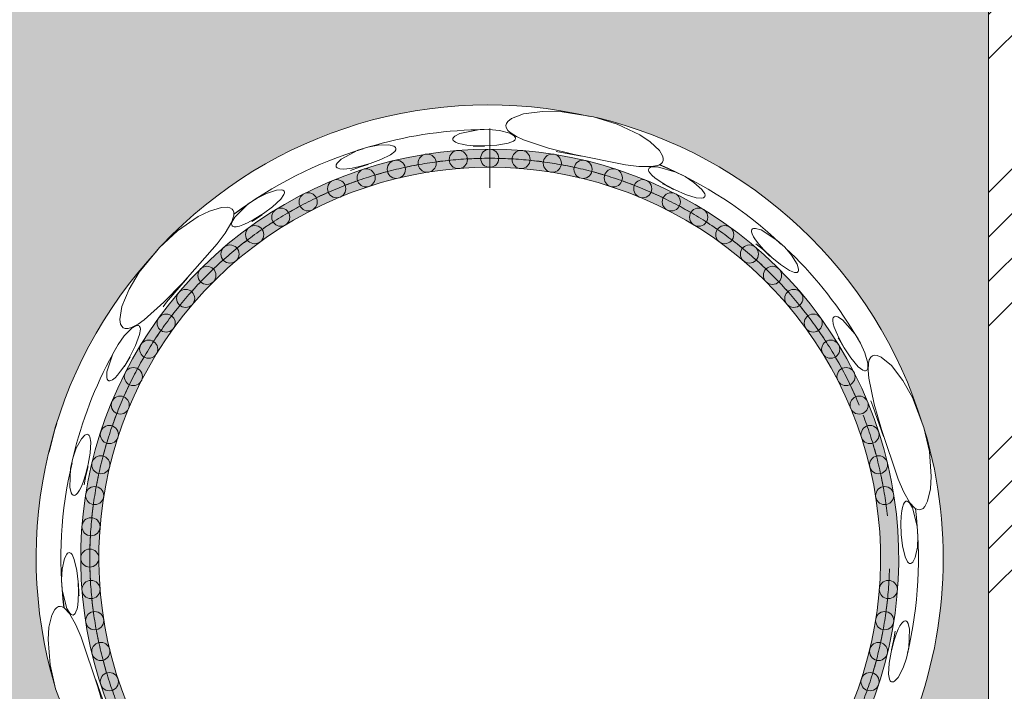
# Model space of a CAD drawing. Units: millimetres. Extents: x 998 to 2408, y 2742 to 3022.
# Drawn here: x 1647 to 1657, y 2832 to 2840 of the extents above; entities that cross this region are included whole.
import ezdxf

# ---------------------------------------------------------------- set-up
doc = ezdxf.new("R2010")
doc.units = ezdxf.units.MM
doc.linetypes.add('CENTERX2', pattern=[20.319999999999997, 12.7, -2.54, 2.54, -2.54])

# ---------------------------------------------------------------- blocks, each defined once
blk = doc.blocks.new('c5646c5f4g')
at = {"linetype": 'Continuous', "lineweight": 9}
h = blk.add_hatch(color=21, dxfattribs=at)
edge = h.paths.add_edge_path()
edge.add_line((1730.518531743694, 2764.6142391325), (1732.210622484523, 2764.6142391325))
edge.add_arc((1732.210622484523, 2765.916119862101), 1.301880729599887, 270, 338.0378734251119)
edge.add_arc((1718.119888267869, 2771.598314293928), 16.49517281280007, 338.037873425114, 561.962126574888)
edge.add_arc((1704.029154051214, 2765.916119862099), 1.301880729599887, 201.9621265748881, 270)
edge.add_line((1704.029154051214, 2764.6142391325), (1705.545467583761, 2764.614239132501))
edge.add_arc((1705.545467583761, 2764.9800594973), 0.3658203648000218, 270, 450)
edge.add_line((1705.545467583761, 2765.3458798621), (1704.029154051214, 2765.3458798621))
edge.add_arc((1704.029154051214, 2765.916119862099), 0.5702400000000002, 201.9621265748881, 270, ccw=False)
edge.add_arc((1718.119888267869, 2771.598314293928), 15.76353208320001, -21.962126574886213, 201.9621265748876, ccw=False)
edge.add_arc((1732.210622484523, 2765.916119862101), 0.5702400000000002, 270, 338.03787342511185, ccw=False)
edge.add_line((1732.210622484523, 2765.345879862101), (1730.518531743694, 2765.345879862101))
edge.add_arc((1730.518531743694, 2764.9800594973), 0.3658203648000218, 90, 270)
at = {"color": 21, "linetype": 'Continuous', "lineweight": 9}
for p, q in [((1718.852965271468, 2789.21452369304), (1718.995721618591, 2789.327644260378)), ((1718.995721618591, 2789.327644260378), (1719.489014094757, 2789.513552779363)), ((1719.489014094757, 2789.513552779363), (1720.249067803395, 2789.616075649634)), ((1720.249067803395, 2789.616075649634), (1721.036312094862, 2789.605504449674)), ((1721.036312094862, 2789.605504449674), (1722.311274908263, 2789.402009840311)), ((1722.311274908263, 2789.402009840311), (1723.261300104181, 2789.104463334822)), ((1718.775799477603, 2789.045597841023), (1718.795250351013, 2789.128047105633)), ((1718.787141146565, 2788.967009456341), (1718.775799477603, 2789.045597841023)), ((1718.852218437741, 2788.853917702561), (1718.787141146565, 2788.967009456341)), ((1718.795250351013, 2789.128047105633), (1718.852965271468, 2789.21452369304)), ((1723.261300104181, 2789.104463334822), (1724.176960155919, 2788.666734673745)), ((1716.631326760576, 2788.493628577561), (1716.635002859177, 2788.528047722044)), ((1716.635002859177, 2788.528047722044), (1716.654115350255, 2788.566357828779)), ((1716.654115350255, 2788.566357828779), (1716.70726777533, 2788.620765565126)), ((1716.70726777533, 2788.620765565126), (1716.91031755603, 2788.729221999572)), ((1716.91031755603, 2788.729221999572), (1717.659244160089, 2788.879919469871)), ((1717.659244160089, 2788.879919469871), (1718.085856837582, 2788.887917055698)), ((1717.892413157568, 2788.888702818942), (1717.738883447298, 2788.881412444806)), ((1718.085856837582, 2788.887917055698), (1718.510647383259, 2788.846524840844)), ((1718.119888267868, 2787.727666741926), (1718.119888267868, 2788.559076661927)), ((1718.510647383259, 2788.846524840844), (1718.932811727976, 2788.733806525489)), ((1718.944495468488, 2788.763568184444), (1718.852218437741, 2788.853917702561)), ((1718.932811727976, 2788.733806525489), (1719.107280616612, 2788.630707977272)), ((1719.200897529964, 2788.600044529632), (1718.944495468488, 2788.763568184444)), ((1719.107280616612, 2788.630707977272), (1719.139840596777, 2788.593168433827)), ((1719.139840596777, 2788.593168433827), (1719.156726104613, 2788.557270048709)), ((1719.159964265365, 2788.526821000662), (1719.152809873933, 2788.497007748363)), ((1719.156726104613, 2788.557270048709), (1719.159964265365, 2788.526821000662)), ((1719.479395751844, 2788.472337061781), (1719.200897529964, 2788.600044529632)), ((1724.176960155919, 2788.666734673745), (1724.590655228956, 2788.39029532521)), ((1712.801664779332, 2788.047918004188), (1713.205859176217, 2788.174823421971)), ((1713.205859176217, 2788.174823421971), (1713.62206988909, 2788.254425058964)), ((1713.62206988909, 2788.254425058964), (1714.055468095092, 2788.266397137021)), ((1714.055468095092, 2788.266397137021), (1714.254284885606, 2788.218091747855)), ((1714.254284885606, 2788.218091747855), (1714.298099367234, 2788.190970211214)), ((1714.298099367234, 2788.190970211214), (1714.325220561158, 2788.161457332184)), ((1714.325220561158, 2788.161457332184), (1714.33748995645, 2788.133376893678)), ((1714.33748995645, 2788.133376893678), (1714.33958911387, 2788.102749377033)), ((1716.634484811677, 2788.476817472218), (1716.631326760576, 2788.493628577561)), ((1716.648954695949, 2788.446757661698), (1716.634484811677, 2788.476817472218)), ((1716.682456730159, 2788.411210594394), (1716.648954695949, 2788.446757661698)), ((1716.742445631317, 2788.372968244393), (1716.682456730159, 2788.411210594394)), ((1716.867089242608, 2788.324478128563), (1716.742445631317, 2788.372968244393)), ((1717.002796289895, 2788.290802412316), (1716.867089242608, 2788.324478128563)), ((1717.201911968958, 2788.258809635168), (1717.002796289895, 2788.290802412316)), ((1717.493745380212, 2788.233294668206), (1717.201911968958, 2788.258809635168)), ((1717.448661507479, 2788.210602979932), (1717.50622527259, 2788.215185231561)), ((1717.920212618599, 2788.225345515866), (1717.493745380212, 2788.233294668206)), ((1717.50622527259, 2788.215185231561), (1717.903900678231, 2788.211195267893)), ((1718.400947591316, 2788.252147804837), (1717.920212618599, 2788.225345515866)), ((1718.866886843791, 2788.332089962123), (1718.400947591316, 2788.252147804837)), ((1719.075010839599, 2788.416410262252), (1718.866886843791, 2788.332089962123)), ((1719.130724401511, 2788.46246464133), (1719.075010839599, 2788.416410262252)), ((1719.152809873933, 2788.497007748363), (1719.130724401511, 2788.46246464133)), ((1720.493889562128, 2788.14000579196), (1719.479395751844, 2788.472337061781)), ((1721.524964831526, 2787.87798151548), (1720.493889562128, 2788.14000579196)), ((1724.590655228956, 2788.39029532521), (1724.962012210044, 2788.042091474082)), ((1712.129352127496, 2787.694352856468), (1712.801664779332, 2788.047918004188)), ((1714.125279795249, 2787.871144784999), (1713.728710377411, 2787.671270734917)), ((1714.290776600911, 2788.00584185021), (1714.125279795249, 2787.871144784999)), ((1714.328989884954, 2788.064132222585), (1714.290776600911, 2788.00584185021)), ((1714.33958911387, 2788.102749377033), (1714.328989884954, 2788.064132222585)), ((1718.119888267868, 2787.727666741926), (1718.119888267868, 2786.896256821927)), ((1720.799566390666, 2788.000802635121), (1721.815929426204, 2787.810335607753)), ((1723.596755541491, 2787.458991537699), (1721.524964831526, 2787.87798151548)), ((1724.962012210044, 2788.042091474082), (1725.094398412565, 2787.829612377415)), ((1725.094398412565, 2787.829612377415), (1725.121132087179, 2787.73674048265)), ((1725.121132087179, 2787.73674048265), (1725.11934957311, 2787.63919972062)), ((1711.921651698621, 2787.422715818585), (1711.929206316969, 2787.465210678445)), ((1711.927895803503, 2787.38839628944), (1711.921651698621, 2787.422715818585)), ((1711.937198213483, 2787.370790468571), (1711.927895803503, 2787.38839628944)), ((1711.929206316969, 2787.465210678445), (1711.965016468417, 2787.5328205976)), ((1711.961436558805, 2787.345512872281), (1711.937198213483, 2787.370790468571)), ((1712.002959555562, 2787.322226033249), (1711.961436558805, 2787.345512872281)), ((1711.965016468417, 2787.5328205976), (1712.129352127496, 2787.694352856468)), ((1712.506772179822, 2787.238028982465), (1712.866756987783, 2787.374929703576)), ((1712.874168442928, 2787.392090165173), (1712.573437108515, 2787.328480447439)), ((1712.866756987783, 2787.374929703576), (1713.219389687361, 2787.474537483181)), ((1713.304316414778, 2787.514923477083), (1712.874168442928, 2787.392090165173)), ((1713.728710377411, 2787.671270734917), (1713.304316414778, 2787.514923477083)), ((1724.133397195346, 2787.395228406149), (1723.596755541491, 2787.458991537699)), ((1724.664124462414, 2787.391174776124), (1724.133397195346, 2787.395228406149)), ((1724.55371203138, 2787.328367144542), (1724.588471334032, 2787.353878925866)), ((1724.588471334032, 2787.353878925866), (1724.660995750814, 2787.378076055966)), ((1724.660995750814, 2787.378076055966), (1724.891398395768, 2787.381573675421)), ((1724.94372709396, 2787.455022721435), (1724.664124462414, 2787.391174776124)), ((1724.891398395768, 2787.381573675421), (1725.62249352151, 2787.173407107815)), ((1725.044362269063, 2787.516429424074), (1724.94372709396, 2787.455022721435)), ((1725.624312412322, 2787.170423850169), (1724.966438289134, 2787.46888089386)), ((1725.091871261312, 2787.571591513852), (1725.044362269063, 2787.516429424074)), ((1725.11934957311, 2787.63919972062), (1725.091871261312, 2787.571591513852)), ((1712.081007901451, 2787.301162301207), (1712.002959555562, 2787.322226033249)), ((1712.217414151689, 2787.291753661389), (1712.081007901451, 2787.301162301207)), ((1712.363823791007, 2787.299652880615), (1712.217414151689, 2787.291753661389)), ((1712.573437108515, 2787.328480447439), (1712.363823791007, 2787.299652880615)), ((1724.528992272077, 2787.246941187802), (1724.529297086905, 2787.280932343777)), ((1724.542914007502, 2787.200383530746), (1724.528992272077, 2787.246941187802)), ((1724.529297086905, 2787.280932343777), (1724.534565534065, 2787.299249797085)), ((1724.534565534065, 2787.299249797085), (1724.55371203138, 2787.328367144542)), ((1724.581950201632, 2787.134933391218), (1724.542914007502, 2787.200383530746)), ((1724.672969065027, 2787.033881294356), (1724.581950201632, 2787.134933391218)), ((1724.781892993574, 2786.939819717422), (1724.672969065027, 2787.033881294356)), ((1724.949777434854, 2786.817698180181), (1724.781892993574, 2786.939819717422)), ((1725.62249352151, 2787.173407107815), (1726.002876675139, 2786.986182884404)), ((1725.829399988301, 2787.07738199084), (1725.678503817419, 2787.145838893885)), ((1726.002876675139, 2786.986182884404), (1726.359240411477, 2786.75631060521)), ((1725.205771131358, 2786.658344400333), (1724.949777434854, 2786.817698180181)), ((1725.083218252146, 2786.694910697667), (1725.152348115227, 2786.666210315769)), ((1725.152348115227, 2786.666210315769), (1725.529379638053, 2786.467932641535)), ((1725.593547702566, 2786.452831736467), (1725.205771131358, 2786.658344400333)), ((1726.359240411477, 2786.75631060521), (1726.681152889871, 2786.465253800635)), ((1708.735097362053, 2786.119116807598), (1709.11235446363, 2786.312800716659)), ((1709.11235446363, 2786.312800716659), (1709.525373289533, 2786.446056698456)), ((1709.525373289533, 2786.446056698456), (1709.728721240555, 2786.454983046692)), ((1709.821477966023, 2786.260014691373), (1709.697592315603, 2786.081351724187)), ((1709.728721240555, 2786.454983046692), (1709.777779770167, 2786.441181604368)), ((1709.777779770167, 2786.441181604368), (1709.811840016459, 2786.420380278675)), ((1709.811840016459, 2786.420380278675), (1709.831356249605, 2786.396757577991)), ((1709.842318197688, 2786.327509944913), (1709.821477966023, 2786.260014691373)), ((1709.831356249605, 2786.396757577991), (1709.841814112915, 2786.367903082384)), ((1709.841814112915, 2786.367903082384), (1709.842318197688, 2786.327509944913)), ((1726.017310936673, 2786.267338834936), (1725.593547702566, 2786.452831736467)), ((1726.451418630298, 2786.133755261911), (1726.017310936673, 2786.267338834936)), ((1726.681152889871, 2786.465253800635), (1726.790557309718, 2786.29361248336)), ((1726.771690284645, 2786.152131200756), (1726.736960843843, 2786.131498081802)), ((1726.791450079199, 2786.175615223856), (1726.771690284645, 2786.152131200756)), ((1726.790557309718, 2786.29361248336), (1726.803134174861, 2786.244225829281)), ((1726.802149821525, 2786.204328127887), (1726.791450079199, 2786.175615223856)), ((1726.803134174861, 2786.244225829281), (1726.802149821525, 2786.204328127887)), ((1706.812989595455, 2785.598153379839), (1707.300221466771, 2785.745656033771)), ((1707.300221466771, 2785.745656033771), (1707.550426863519, 2785.75406629993)), ((1707.550426863519, 2785.75406629993), (1707.64422312099, 2785.7307823939)), ((1708.386257873875, 2785.883391021918), (1707.827534832795, 2785.483418815526)), ((1707.836939752925, 2785.354243777419), (1708.382764851561, 2785.88330744509)), ((1708.382764851561, 2785.88330744509), (1708.735097362053, 2786.119116807598)), ((1708.569378275658, 2786.014481143053), (1708.434644773116, 2785.918029677256)), ((1709.364851701027, 2785.772195220045), (1708.992328519035, 2785.497951944888)), ((1709.697592315603, 2786.081351724187), (1709.364851701027, 2785.772195220045)), ((1726.668088123809, 2786.115798625075), (1726.451418630298, 2786.133755261911)), ((1726.736960843843, 2786.131498081802), (1726.668088123809, 2786.115798625075)), ((1705.529824394173, 2784.803982075941), (1706.3667385605, 2785.378102611436)), ((1706.3667385605, 2785.378102611436), (1706.812989595455, 2785.598153379839)), ((1707.64422312099, 2785.7307823939), (1707.727804641777, 2785.680468310419)), ((1707.79949536229, 2785.436286282407), (1707.714987989136, 2785.162219327869)), ((1707.724767457749, 2785.152960424062), (1707.836939752925, 2785.354243777419)), ((1707.727804641777, 2785.680468310419), (1707.772615910445, 2785.622867290965)), ((1707.772615910445, 2785.622867290965), (1707.796633185394, 2785.55414225188)), ((1707.796633185394, 2785.55414225188), (1707.79949536229, 2785.436286282407)), ((1708.58693745505, 2785.222551183755), (1708.947166719352, 2785.449931223433)), ((1708.992328519035, 2785.497951944888), (1708.620461045718, 2785.264883915159)), ((1707.714987989136, 2785.162219327869), (1707.446113809023, 2784.704622847121)), ((1707.709460578724, 2785.078053871684), (1707.724767457749, 2785.152960424062)), ((1707.71417477812, 2785.035195541908), (1707.709460578724, 2785.078053871684)), ((1707.729817892051, 2785.00405551511), (1707.71417477812, 2785.035195541908)), ((1707.743047048369, 2784.990334179378), (1707.729817892051, 2785.00405551511)), ((1707.772331845534, 2784.973074624006), (1707.743047048369, 2784.990334179378)), ((1707.819612826996, 2784.96185237202), (1707.772331845534, 2784.973074624006)), ((1707.895812407577, 2784.962933638042), (1707.819612826996, 2784.96185237202)), ((1708.028835522264, 2784.991232237533), (1707.895812407577, 2784.962933638042)), ((1708.164757201683, 2785.038532338269), (1708.028835522264, 2784.991232237533)), ((1708.354459775925, 2785.122863760699), (1708.164757201683, 2785.038532338269)), ((1708.620461045718, 2785.264883915159), (1708.354459775925, 2785.122863760699)), ((1708.527517263688, 2785.177033157115), (1708.58693745505, 2785.222551183755)), ((1704.797128963653, 2784.130009374784), (1705.529824394173, 2784.803982075941)), ((1707.446113809023, 2784.704622847121), (1707.122572490351, 2784.271759107929)), ((1728.678136420631, 2784.805289211134), (1728.687908288503, 2784.838919032073)), ((1728.678730924833, 2784.757685821584), (1728.678136420631, 2784.805289211134)), ((1728.69951337073, 2784.679562105303), (1728.678730924833, 2784.757685821584)), ((1728.687908288503, 2784.838919032073), (1728.698504171639, 2784.855778065864)), ((1728.698504171639, 2784.855778065864), (1728.725103703284, 2784.87834538389)), ((1728.75956837475, 2784.556726507452), (1728.69951337073, 2784.679562105303)), ((1728.725103703284, 2784.87834538389), (1728.765682640627, 2784.893050322415)), ((1728.839614118928, 2784.433881650058), (1728.75956837475, 2784.556726507452)), ((1728.765682640627, 2784.893050322415), (1728.842139623887, 2784.895842781124)), ((1728.842139623887, 2784.895842781124), (1729.064198493136, 2784.834290055049)), ((1729.064198493136, 2784.834290055049), (1729.706551218874, 2784.428832793133)), ((1707.122572490351, 2784.271759107929), (1705.723821170684, 2782.68703071067)), ((1728.96938618288, 2784.266764975538), (1728.839614118928, 2784.433881650058)), ((1728.85772045206, 2784.279272764834), (1729.156272358318, 2784.03596713672)), ((1729.174839481569, 2784.03812885909), (1728.96938618288, 2784.266764975538)), ((1729.706551218874, 2784.428832793133), (1730.018551732994, 2784.142242886254)), ((1703.983416055712, 2783.12760649418), (1704.797128963653, 2784.130009374784)), ((1729.156272358318, 2784.03596713672), (1729.418851575661, 2783.780382150484)), ((1729.496290236036, 2783.727026444039), (1729.174839481569, 2784.03812885909)), ((1730.018551732994, 2784.142242886254), (1730.295594129249, 2783.821594654076)), ((1730.295594129249, 2783.821594654076), (1730.522661355983, 2783.452246836752)), ((1729.843887914452, 2783.4376641201), (1729.496290236036, 2783.727026444039)), ((1730.215268628303, 2783.194161954924), (1729.843887914452, 2783.4376641201)), ((1730.522661355983, 2783.452246836752), (1730.580236057083, 2783.255913750885)), ((1703.580638982266, 2782.451118538765), (1703.983416055712, 2783.12760649418)), ((1730.414668111423, 2783.118186049581), (1730.215268628303, 2783.194161954924)), ((1730.484255696717, 2783.114237561026), (1730.414668111423, 2783.118186049581)), ((1730.522998747949, 2783.124366936746), (1730.484255696717, 2783.114237561026)), ((1730.54847337671, 2783.141498618722), (1730.522998747949, 2783.124366936746)), ((1730.566657052159, 2783.166164445987), (1730.54847337671, 2783.141498618722)), ((1730.578655358176, 2783.204408528422), (1730.566657052159, 2783.166164445987)), ((1730.580236057083, 2783.255913750885), (1730.578655358176, 2783.204408528422)), ((1705.723821170684, 2782.68703071067), (1704.981363856148, 2781.9251054724)), ((1705.082685559826, 2781.919570398645), (1705.927886542568, 2782.905190487391)), ((1703.289399538069, 2781.741631283709), (1703.580638982266, 2782.451118538765)), ((1704.981363856148, 2781.9251054724), (1704.186309628873, 2781.212693695624)), ((1704.946656295658, 2781.734812940773), (1705.082685559826, 2781.919570398645)), ((1703.203754800208, 2781.221473208361), (1703.289399538069, 2781.741631283709)), ((1703.23034191165, 2781.04128230153), (1703.203754800208, 2781.221473208361)), ((1703.276375372949, 2780.948061420537), (1703.23034191165, 2781.04128230153)), ((1703.936462606516, 2781.035360894488), (1703.666645936592, 2780.89507202307)), ((1703.863098825204, 2780.969617993113), (1703.911889013556, 2780.979045991362)), ((1703.911889013556, 2780.979045991362), (1703.951420680943, 2780.975720077543)), ((1704.186309628873, 2781.212693695624), (1703.936462606516, 2781.035360894488)), ((1703.951420680943, 2780.975720077543), (1703.979409410447, 2780.963299882993)), ((1731.958443410389, 2781.178541584673), (1731.961567806411, 2781.249614672018)), ((1731.978771543894, 2781.046351992962), (1731.958443410389, 2781.178541584673)), ((1731.961567806411, 2781.249614672018), (1731.975601452622, 2781.296401818376)), ((1731.975601452622, 2781.296401818376), (1731.994399070029, 2781.323963011004)), ((1732.017461041775, 2780.911988384414), (1731.978771543894, 2781.046351992962)), ((1731.994399070029, 2781.323963011004), (1732.007378888772, 2781.335103516155)), ((1732.007378888772, 2781.335103516155), (1732.039024791571, 2781.349129493623)), ((1732.039024791571, 2781.349129493623), (1732.081758562765, 2781.351732644185)), ((1732.081758562765, 2781.351732644185), (1732.15545325714, 2781.332905161971)), ((1732.15545325714, 2781.332905161971), (1732.350904174923, 2781.211287110875)), ((1732.350904174923, 2781.211287110875), (1732.855875314519, 2780.638046381339)), ((1703.338053093921, 2780.889991837732), (1703.276375372949, 2780.948061420537)), ((1703.411783465984, 2780.860519818832), (1703.338053093921, 2780.889991837732)), ((1703.37787932211, 2780.560826888073), (1703.686578419037, 2780.870072777492)), ((1703.542262443307, 2780.860332529313), (1703.411783465984, 2780.860519818832)), ((1703.666645936592, 2780.89507202307), (1703.542262443307, 2780.860332529313)), ((1703.686578419037, 2780.870072777492), (1703.863098825204, 2780.969617993113)), ((1704.001512725944, 2780.612121871372), (1703.837775038757, 2780.168635563478)), ((1703.979409410447, 2780.963299882993), (1704.001651248594, 2780.942197372115)), ((1704.032551201881, 2780.834522688939), (1704.001512725944, 2780.612121871372)), ((1704.001651248594, 2780.942197372115), (1704.020523720598, 2780.905799238428)), ((1704.020523720598, 2780.905799238428), (1704.032551201881, 2780.834522688939)), ((1732.089312323558, 2780.723552759481), (1732.017461041775, 2780.911988384414)), ((1732.213132419618, 2780.458060128185), (1732.089312323558, 2780.723552759481)), ((1732.855875314519, 2780.638046381339), (1733.076107765761, 2780.272587757966)), ((1702.923257113438, 2779.840187382456), (1703.129637339689, 2780.213643591656)), ((1703.129637339689, 2780.213643591656), (1703.37787932211, 2780.560826888073)), ((1732.170938904755, 2780.485758063127), (1732.203689133628, 2780.438197506017)), ((1732.203689133628, 2780.438197506017), (1732.399071426552, 2780.091805520439)), ((1732.419481870944, 2780.084754089693), (1732.213132419618, 2780.458060128185)), ((1732.980066416683, 2780.440507780683), (1732.896987912345, 2780.569823222945)), ((1733.076107765761, 2780.272587757966), (1733.252656329017, 2779.884012246695)), ((1702.679301648976, 2779.116249182623), (1702.923257113438, 2779.840187382456)), ((1703.032235008754, 2780.046509332186), (1702.961783802821, 2779.909903515787)), ((1703.837775038757, 2780.168635563478), (1703.620619015535, 2779.738905720144)), ((1732.683060820432, 2779.681826535314), (1732.419481870944, 2780.084754089693)), ((1733.252656329017, 2779.884012246695), (1733.366121576806, 2779.462048041921)), ((1703.620619015535, 2779.738905720144), (1703.400501228472, 2779.373548833978)), ((1703.422424406831, 2779.375302019471), (1703.624717519547, 2779.717704041382)), ((1732.985262385715, 2779.318282384687), (1732.683060820432, 2779.681826535314)), ((1733.366121576806, 2779.462048041921), (1733.364070059275, 2779.259404278084)), ((1733.384323191328, 2779.162997929066), (1733.397737799773, 2779.466810455294)), ((1733.397737799773, 2779.466810455294), (1733.429844262308, 2779.591899467169)), ((1733.429844262308, 2779.591899467169), (1733.495245948451, 2779.70480393143)), ((1733.495245948451, 2779.70480393143), (1733.557634651551, 2779.753920297218)), ((1733.557634651551, 2779.753920297218), (1733.638763245933, 2779.778299979024)), ((1733.638763245933, 2779.778299979024), (1733.742511627686, 2779.771555685437)), ((1733.742511627686, 2779.771555685437), (1733.911855086253, 2779.704485345944)), ((1733.911855086253, 2779.704485345944), (1734.319502824557, 2779.370235789583)), ((1702.671702786059, 2778.886174697082), (1702.679301648976, 2779.116249182623)), ((1703.232487913277, 2779.133571169633), (1703.105223515995, 2778.977128321842)), ((1703.400501228472, 2779.373548833978), (1703.232487913277, 2779.133571169633)), ((1703.395549956125, 2779.318828434662), (1703.422424406831, 2779.375302019471)), ((1733.162347905587, 2779.180201867242), (1732.985262385715, 2779.318282384687)), ((1733.230088948782, 2779.154979696831), (1733.162347905587, 2779.180201867242)), ((1733.271046893207, 2779.153124670174), (1733.230088948782, 2779.154979696831)), ((1733.300443122785, 2779.161835411595), (1733.271046893207, 2779.153124670174)), ((1733.325193691538, 2779.179864265092), (1733.300443122785, 2779.161835411595)), ((1733.347839851088, 2779.212436736393), (1733.325193691538, 2779.179864265092)), ((1733.364070059275, 2779.259404278084), (1733.347839851088, 2779.212436736393)), ((1733.412974390857, 2778.857957660077), (1733.384323191328, 2779.162997929066)), ((1734.319502824557, 2779.370235789583), (1734.788317088998, 2778.763271404795)), ((1702.69224505536, 2778.812939478521), (1702.671702786059, 2778.886174697082)), ((1702.715866335475, 2778.77723252235), (1702.69224505536, 2778.812939478521)), ((1702.743836139673, 2778.756839355333), (1702.715866335475, 2778.77723252235)), ((1702.759974009519, 2778.751168755141), (1702.743836139673, 2778.756839355333)), ((1702.793241511199, 2778.748670137251), (1702.759974009519, 2778.751168755141)), ((1702.840777191619, 2778.759910216304), (1702.793241511199, 2778.748670137251)), ((1702.903890488802, 2778.792740953655), (1702.840777191619, 2778.759910216304)), ((1703.008205966588, 2778.876440429539), (1702.903890488802, 2778.792740953655)), ((1703.105223515995, 2778.977128321842), (1703.008205966588, 2778.876440429539)), ((1733.632413973863, 2777.813214613484), (1733.412974390857, 2778.857957660077)), ((1734.788317088998, 2778.763271404795), (1735.17278430702, 2778.076212249422)), ((1733.484969587569, 2777.938418508385), (1733.576959607541, 2777.72823498102)), ((1733.921031928722, 2776.789265098735), (1733.632413973863, 2777.813214613484)), ((1735.17278430702, 2778.076212249422), (1735.634034212479, 2776.870314759455)), ((1733.576959607541, 2777.72823498102), (1734.007931151504, 2776.503459414289)), ((1700.662761861714, 2777.030097652665), (1700.579048294687, 2776.782933980196)), ((1700.579048294687, 2776.782933980196), (1700.351713779747, 2775.868787337956)), ((1734.594071319013, 2774.785546723696), (1733.921031928722, 2776.789265098735)), ((1735.634034212479, 2776.870314759455), (1735.851363977878, 2775.89879555281)), ((1701.446364027709, 2776.031144698814), (1701.652695006977, 2776.412464594193)), ((1701.652695006977, 2776.412464594193), (1701.793937096391, 2776.560492290896)), ((1701.793937096391, 2776.560492290896), (1701.839332276925, 2776.58487597672)), ((1701.839332276925, 2776.58487597672), (1701.878451776867, 2776.593607180123)), ((1701.878451776867, 2776.593607180123), (1701.908904847608, 2776.590192568884)), ((1701.908904847608, 2776.590192568884), (1701.936478633789, 2776.576696734212)), ((1701.936478633789, 2776.576696734212), (1701.964622456105, 2776.548208955487)), ((1701.964622456105, 2776.548208955487), (1701.995996757355, 2776.485970094556)), ((1701.995996757355, 2776.485970094556), (1702.029899434812, 2776.275297124005)), ((1702.029899434812, 2776.275297124005), (1702.004710730823, 2775.831920908755)), ((1701.307195711093, 2775.630894829642), (1701.446364027709, 2776.031144698814)), ((1702.004710730823, 2775.831920908755), (1701.927914446604, 2775.38621132699)), ((1735.851363977878, 2775.89879555281), (1735.930109863288, 2774.886946356235)), ((1701.215001828327, 2775.217399504982), (1701.307195711093, 2775.630894829642)), ((1701.185041902228, 2774.458377095344), (1701.215001828327, 2775.217399504982)), ((1701.927914446604, 2775.38621132699), (1701.819217229223, 2774.952275600023)), ((1701.830372897334, 2774.937276860782), (1701.920426379569, 2775.292469626625)), ((1701.723939193502, 2774.660029765838), (1701.644097939946, 2774.464085524492)), ((1701.819217229223, 2774.952275600023), (1701.723939193502, 2774.660029765838)), ((1701.768939995631, 2774.557070511558), (1701.830372897334, 2774.937276860782)), ((1734.807171654194, 2774.288919852956), (1734.594071319013, 2774.785546723696)), ((1735.930109863288, 2774.886946356235), (1735.89755390137, 2774.390456239297)), ((1701.242765112399, 2774.235292110402), (1701.185041902228, 2774.458377095344)), ((1701.283411944212, 2774.170474649958), (1701.242765112399, 2774.235292110402)), ((1701.577734044808, 2774.333341447868), (1701.50138279859, 2774.219914489836)), ((1701.644097939946, 2774.464085524492), (1701.577734044808, 2774.333341447868)), ((1735.069024741148, 2773.827269742182), (1734.807171654194, 2774.288919852956)), ((1735.89755390137, 2774.390456239297), (1735.781679011141, 2773.894749734239)), ((1701.316436263205, 2774.142684728622), (1701.283411944212, 2774.170474649958)), ((1701.349279899733, 2774.130932517501), (1701.316436263205, 2774.142684728622)), ((1701.36917819285, 2774.130185730426), (1701.349279899733, 2774.130932517501)), ((1701.403188406044, 2774.138537955076), (1701.36917819285, 2774.130185730426)), ((1701.444116898598, 2774.162854505592), (1701.403188406044, 2774.138537955076)), ((1701.50138279859, 2774.219914489836), (1701.444116898598, 2774.162854505592)), ((1734.806026061928, 2773.770314047106), (1734.843189448375, 2773.836845452654)), ((1734.843189448375, 2773.836845452654), (1734.876548694413, 2773.872180857723)), ((1734.876548694413, 2773.872180857723), (1734.906138306407, 2773.888912458327)), ((1734.906138306407, 2773.888912458327), (1734.924635909882, 2773.893508575901)), ((1734.924635909882, 2773.893508575901), (1734.95942552113, 2773.891485896563)), ((1734.95942552113, 2773.891485896563), (1734.998899023178, 2773.874139348108)), ((1734.998899023178, 2773.874139348108), (1735.056116560933, 2773.823429925831)), ((1735.264119999539, 2773.617050732956), (1735.069024741148, 2773.827269742182)), ((1735.781679011141, 2773.894749734239), (1735.663859816915, 2773.673860371412)), ((1734.715205926805, 2773.293148713417), (1734.737024059765, 2773.499601673085)), ((1734.737024059765, 2773.499601673085), (1734.764021810636, 2773.640963350753)), ((1734.764021810636, 2773.640963350753), (1734.806026061928, 2773.770314047106)), ((1735.056116560933, 2773.823429925831), (1735.174346910712, 2773.625644191929)), ((1735.174346910712, 2773.625644191929), (1735.359616937816, 2772.888413956652)), ((1735.367617351538, 2773.56060146612), (1735.264119999539, 2773.617050732956)), ((1735.439143618736, 2773.547038516813), (1735.367617351538, 2773.56060146612)), ((1735.511433199201, 2773.557045704128), (1735.439143618736, 2773.547038516813)), ((1735.596797234058, 2773.604272382677), (1735.511433199201, 2773.557045704128)), ((1735.663859816915, 2773.673860371412), (1735.596797234058, 2773.604272382677)), ((1734.705198353519, 2772.991774779113), (1734.715205926805, 2773.293148713417)), ((1734.721107451414, 2772.553194085524), (1734.705198353519, 2772.991774779113)), ((1735.359616937816, 2772.888413956652), (1735.387667580953, 2772.465380370732)), ((1734.772347503522, 2772.093457908829), (1734.721107451414, 2772.553194085524)), ((1735.387667580953, 2772.465380370732), (1735.366774215714, 2772.041824182477)), ((1734.873714582566, 2771.650717831655), (1734.772347503522, 2772.093457908829)), ((1735.366774215714, 2772.041824182477), (1735.275667868205, 2771.617511396104)), ((1700.873002320023, 2771.154804405378), (1700.964108667533, 2771.57911719175)), ((1700.964108667533, 2771.57911719175), (1701.058052198707, 2771.759684857259)), ((1701.058052198707, 2771.759684857259), (1701.094533863176, 2771.795270069013)), ((1701.094533863176, 2771.795270069013), (1701.129578462803, 2771.814366444714)), ((1701.129578462803, 2771.814366444714), (1701.159794438274, 2771.819456648062)), ((1701.159794438274, 2771.819456648062), (1701.190012096139, 2771.814086175555)), ((1701.190012096139, 2771.814086175555), (1701.225245621714, 2771.794326157038)), ((1701.225245621714, 2771.794326157038), (1701.273278110082, 2771.742530360223)), ((1701.273278110082, 2771.742530360223), (1701.366061953172, 2771.545910756197)), ((1701.366061953172, 2771.545910756197), (1701.467429032216, 2771.10317067902)), ((1734.966498425655, 2771.45409822763), (1734.873714582566, 2771.650717831655)), ((1735.014530914023, 2771.402302430817), (1734.966498425655, 2771.45409822763)), ((1735.275667868205, 2771.617511396104), (1735.18172433703, 2771.436943730595)), ((1700.852108954784, 2770.731248217123), (1700.873002320023, 2771.154804405378)), ((1701.467429032216, 2771.10317067902), (1701.518669084324, 2770.643434502323)), ((1735.049764439598, 2771.3825424123), (1735.014530914023, 2771.402302430817)), ((1735.079982097463, 2771.377171939791), (1735.049764439598, 2771.3825424123)), ((1735.110198072934, 2771.38226214314), (1735.079982097463, 2771.377171939791)), ((1735.145242672561, 2771.401358518841), (1735.110198072934, 2771.38226214314)), ((1735.18172433703, 2771.436943730595), (1735.145242672561, 2771.401358518841)), ((1700.880159597921, 2770.308214631203), (1700.852108954784, 2770.731248217123)), ((1700.859866555226, 2770.535413446139), (1700.876029223566, 2770.3705050773)), ((1701.065429625025, 2769.570984395924), (1700.880159597921, 2770.308214631203)), ((1700.881833729422, 2770.311281465676), (1700.952299409241, 2769.592317240658)), ((1701.518669084324, 2770.643434502323), (1701.534578182218, 2770.204853808735)), ((1701.554477607691, 2770.154655161913), (1701.537675349167, 2770.580312875825)), ((1701.524570608932, 2769.903479874433), (1701.502752475972, 2769.697026914767)), ((1701.534578182218, 2770.204853808735), (1701.524570608932, 2769.903479874433)), ((1701.56418727941, 2770.080436753375), (1701.554477607691, 2770.154655161913)), ((1700.458097524595, 2769.301878853616), (1700.575916718822, 2769.522768216442)), ((1700.575916718822, 2769.522768216442), (1700.642979301678, 2769.592356205178)), ((1700.642979301678, 2769.592356205178), (1700.728343336536, 2769.639582883726)), ((1700.728343336536, 2769.639582883726), (1700.800632917, 2769.649590071041)), ((1700.800632917, 2769.649590071041), (1700.872159184199, 2769.636027121734)), ((1700.872159184199, 2769.636027121734), (1700.975656536198, 2769.5795778549)), ((1700.975656536198, 2769.5795778549), (1701.170751794589, 2769.369358845671)), ((1701.183659974804, 2769.373198662023), (1701.065429625025, 2769.570984395924)), ((1701.475754725101, 2769.5556652371), (1701.433750473808, 2769.426314540746)), ((1701.502752475972, 2769.697026914767), (1701.475754725101, 2769.5556652371)), ((1700.342222634367, 2768.806172348557), (1700.458097524595, 2769.301878853616)), ((1701.170751794589, 2769.369358845671), (1701.432604881543, 2768.907708734899)), ((1701.24087751256, 2769.322489239745), (1701.183659974804, 2769.373198662023)), ((1701.280351014608, 2769.305142691293), (1701.24087751256, 2769.322489239745)), ((1701.315140625855, 2769.303120011952), (1701.280351014608, 2769.305142691293)), ((1701.333638229331, 2769.307716129527), (1701.315140625855, 2769.303120011952)), ((1701.363227841323, 2769.32444773013), (1701.333638229331, 2769.307716129527)), ((1701.396587087362, 2769.359783135201), (1701.363227841323, 2769.32444773013)), ((1701.433750473808, 2769.426314540746), (1701.396587087362, 2769.359783135201)), ((1734.836588129693, 2769.058090632777), (1734.870598342887, 2769.066442857428)), ((1734.870598342887, 2769.066442857428), (1734.890496636004, 2769.065696070352)), ((1734.890496636004, 2769.065696070352), (1734.923340272532, 2769.053943859232)), ((1700.309666672449, 2768.309682231619), (1700.342222634367, 2768.806172348557)), ((1701.432604881543, 2768.907708734899), (1701.645705216724, 2768.411081864158)), ((1734.515837342234, 2768.536598822012), (1734.59567859579, 2768.73254306336)), ((1734.59567859579, 2768.73254306336), (1734.662042490928, 2768.863287139983)), ((1734.662042490928, 2768.863287139983), (1734.738393737146, 2768.976714098016)), ((1734.738393737146, 2768.976714098016), (1734.795659637139, 2769.033774082262)), ((1734.795659637139, 2769.033774082262), (1734.836588129693, 2769.058090632777)), ((1734.923340272532, 2769.053943859232), (1734.956364591525, 2769.026153937897)), ((1734.956364591525, 2769.026153937897), (1734.997011423338, 2768.961336477451)), ((1734.997011423338, 2768.961336477451), (1735.054734633509, 2768.73825149251)), ((1735.054734633509, 2768.73825149251), (1735.02477470741, 2767.979229082872)), ((1700.38841255786, 2767.297833035045), (1700.309666672449, 2768.309682231619)), ((1701.645705216724, 2768.411081864158), (1702.318744607015, 2766.407363489121)), ((1734.473698132622, 2768.657268384832), (1734.409403638404, 2768.259351727071)), ((1734.420559306512, 2768.244352987825), (1734.515837342234, 2768.536598822012)), ((1734.311862089131, 2767.810417260856), (1734.420559306512, 2768.244352987825)), ((1734.409403638404, 2768.259351727071), (1734.319350156168, 2767.90415896123)), ((1735.02477470741, 2767.979229082872), (1734.932580824644, 2767.565733758212)), ((1734.235065804913, 2767.364707679092), (1734.311862089131, 2767.810417260856)), ((1734.932580824644, 2767.565733758212), (1734.793412508028, 2767.16548388904)), ((1700.605742323258, 2766.3263138284), (1700.38841255786, 2767.297833035045)), ((1734.209877100925, 2766.921331463848), (1734.235065804913, 2767.364707679092)), ((1734.793412508028, 2767.16548388904), (1734.58708152876, 2766.784163993661)), ((1702.596822921948, 2765.655941595875), (1702.231845384233, 2766.693169173565)), ((1734.243779778382, 2766.710658493296), (1734.209877100925, 2766.921331463848)), ((1734.275154079633, 2766.648419632367), (1734.243779778382, 2766.710658493296)), ((1734.58708152876, 2766.784163993661), (1734.445839439347, 2766.636136296958)), ((1701.066992228717, 2765.120416338432), (1700.605742323258, 2766.3263138284)), ((1702.318744607015, 2766.407363489121), (1702.607362561873, 2765.383413974373)), ((1734.303297901948, 2766.619931853642), (1734.275154079633, 2766.648419632367)), ((1734.330871688129, 2766.60643601897), (1734.303297901948, 2766.619931853642)), ((1734.36132475887, 2766.603021407731), (1734.330871688129, 2766.60643601897)), ((1734.400444258812, 2766.611752611134), (1734.36132475887, 2766.603021407731)), ((1734.445839439347, 2766.636136296958), (1734.400444258812, 2766.611752611134))]:
    blk.add_line(p, q, dxfattribs=at)
at = {"color": 21, "linetype": 'CENTERX2', "lineweight": 9}
for p, q in [((1718.119888267868, 2788.559076661927), (1718.119888267868, 2788.924897026727)), ((1718.119888267868, 2786.896256821927), (1718.119888267868, 2786.530436457127))]:
    blk.add_line(p, q, dxfattribs=at)
at = {"color": 21, "linetype": 'Continuous', "lineweight": 9}
for centre, radius in [((1715.59670164622, 2787.529087648166), 0.3658203647999981), ((1716.854393860123, 2787.677945331229), 0.3658203647999981), ((1718.119888267869, 2787.727666741926), 0.3658203647999981), ((1719.385382675614, 2787.677945331229), 0.3658203647999981), ((1720.643074889517, 2787.529087648166), 0.3658203647999981), ((1714.354565716885, 2787.282011449855), 0.3658203647999981), ((1721.885210818852, 2787.282011449855), 0.3658203647999981), ((1713.135644253173, 2786.938240043219), 0.3658203647999981), ((1723.104132282564, 2786.938240043219), 0.36582036480001), ((1711.947452311242, 2786.499892893296), 0.3658203648000218), ((1724.292324224495, 2786.499892893296), 0.3658203647999981), ((1710.797315489526, 2785.969672556029), 0.3658203648000218), ((1725.442461046211, 2785.969672556029), 0.3658203647999981), ((1709.69232476399, 2785.350848016114), 0.3658203647999981), ((1726.547451771746, 2785.350848016114), 0.3658203647999981), ((1708.639292769907, 2784.647234532621), 0.3658203647999981), ((1727.600483765831, 2784.647234532621), 0.3658203647999864), ((1707.644711799685, 2783.863170116651), 0.3658203647999981), ((1728.595064736052, 2783.863170116652), 0.3658203647999981), ((1706.71471377574, 2783.003488786056), 0.3658203647999981), ((1729.525062759997, 2783.003488786056), 0.3658203647999981), ((1705.855032445144, 2782.07349076211), 0.3658203647999981), ((1730.384744090593, 2782.07349076211), 0.3658203647999981), ((1705.070968029173, 2781.078909791889), 0.3658203647999981), ((1731.168808506563, 2781.078909791889), 0.3658203647999981), ((1704.367354545681, 2780.025877797805), 0.3658203647999981), ((1731.872421990056, 2780.025877797805), 0.3658203647999981), ((1703.748530005767, 2778.92088707227), 0.3658203647999981), ((1732.49124652997, 2778.92088707227), 0.3658203647999981), ((1703.218309668501, 2777.770750250554), 0.3658203647999981), ((1733.021466867237, 2777.770750250554), 0.36582036480001), ((1702.779962518577, 2776.582558308622), 0.3658203648000218), ((1733.45981401716, 2776.582558308622), 0.3658203647999981), ((1702.436191111941, 2775.36363684491), 0.3658203648000218), ((1733.803585423796, 2775.36363684491), 0.3658203647999981), ((1702.189114913629, 2774.121500915574), 0.3658203647999981), ((1734.050661622108, 2774.121500915575), 0.3658203647999981), ((1702.040257230567, 2772.863808701673), 0.3658203647999981), ((1701.990535819868, 2771.598314293928), 0.3658203647999981), ((1702.040257230567, 2770.332819886181), 0.3658203647999981), ((1734.199519305171, 2770.332819886181), 0.3658203647999981), ((1702.189114913629, 2769.075127672279), 0.3658203647999981), ((1734.050661622108, 2769.075127672279), 0.3658203647999981), ((1702.436191111941, 2767.832991742943), 0.3658203647999745), ((1733.803585423796, 2767.832991742943), 0.3658203647999981), ((1702.779962518577, 2766.614070279232), 0.3658203648000218), ((1733.45981401716, 2766.614070279232), 0.3658203647999981)]:
    blk.add_circle(centre, radius, dxfattribs=at)
for centre, radius, start, end in [((1718.069671440603, 2771.722118283536), 18.16073101725711, 76.94384898036846, 136.5634505486849), ((1718.201997254328, 2771.703705336842), 18.1607310172569, 16.94384898037086, 76.56345054869601), ((1717.948594479113, 2772.687132556007), 16.19264963249359, 91.07657312612561, 106.8626794328857), ((1718.119888267869, 2771.598314293927), 16.49517281280007, 338.0378734250938, 201.9621265749061), ((1717.780608536603, 2772.211983666065), 16.59236557792909, 106.6690466675794, 126.9840056387427), ((1718.119888267869, 2771.598314293927), 16.12935244800002, 90, 92.9533906965565), ((1718.119888267869, 2771.598314293927), 16.12935244800001, 87.04660930345652, 90), ((1718.119888267869, 2771.598314293927), 15.76353208320001, 338.0378734250938, 201.9621265749061), ((1718.119888267869, 2771.598314293927), 16.12935244799999, 100.5466093034498, 103.5000000000017), ((1718.119888267869, 2771.598314293927), 16.12935244799999, 99.00000000000524, 101.9533906965416), ((1718.119888267869, 2771.598314293927), 16.12935244799999, 96.04660930345096, 99.00000000000524), ((1718.119888267869, 2771.598314293927), 16.129352448, 94.49999999999709, 97.45339069655385), ((1718.119888267869, 2771.598314293927), 16.129352448, 91.54660930344413, 94.49999999999709), ((1718.119888267869, 2771.598314293927), 16.129352448, 85.50000000000291, 88.4533906965559), ((1718.119888267869, 2771.598314293927), 16.129352448, 82.54660930344615, 85.50000000000291), ((1718.119888267869, 2771.598314293927), 16.12935244799998, 81.000000000008, 83.95339069654904), ((1718.119888267869, 2771.598314293927), 16.12935244799998, 78.04660930345841, 81.000000000008), ((1718.119888267869, 2771.598314293927), 16.12935244799996, 76.49999999999835, 79.45339069655016), ((1718.481701668034, 2772.198973846263), 16.59236557792689, 46.66904666758614, 66.98400563874907), ((1718.119888267869, 2771.598314293927), 16.12935244799999, 108.0000000000059, 110.95339069655), ((1718.119888267869, 2771.598314293927), 16.12935244799999, 105.0466093034424, 108.0000000000059), ((1718.119888267869, 2771.598314293927), 16.12935244799996, 103.5000000000017, 106.4533906965506), ((1718.119888267869, 2771.598314293927), 16.12935244799998, 73.54660930344946, 76.49999999999835), ((1718.119888267869, 2771.598314293927), 16.129352448, 72.00000000000766, 74.95339069655127), ((1718.119888267869, 2771.598314293927), 16.12935244799999, 69.04660930345, 72.00000000000766), ((1718.119888267869, 2771.598314293927), 16.12935244799999, 109.546609303442, 112.5000000000056), ((1718.119888267869, 2771.598314293927), 16.129352448, 67.50000000000841, 70.45339069655796), ((1718.119888267869, 2771.598314293927), 16.12935244799999, 114.0466093034588, 117.0000000000013), ((1718.119888267869, 2771.598314293927), 16.12935244799999, 112.5000000000056, 115.4533906965546), ((1718.119888267869, 2771.598314293927), 16.129352448, 64.54660930344535, 67.50000000000841), ((1718.119888267869, 2771.598314293927), 16.12935244799999, 62.99999999999876, 65.95339069654116), ((1718.119888267869, 2771.598314293927), 16.129352448, 118.5466093034398, 121.5000000000034), ((1718.119888267869, 2771.598314293927), 16.12935244799999, 117.0000000000013, 119.9533906965516), ((1718.119888267869, 2771.598314293927), 16.12935244799999, 60.04660930344834, 62.99999999999876), ((1718.119888267869, 2771.598314293927), 16.12935244799999, 58.49999999999659, 61.45339069655888), ((1718.119888267869, 2771.598314293927), 16.12935244799999, 121.5000000000034, 124.4533906965516), ((1718.119888267869, 2771.598314293927), 16.12935244799998, 55.54660930344837, 58.49999999999659), ((1718.119888267869, 2771.598314293927), 16.12935244799999, 123.0466093034549, 126.0000000000026), ((1718.119888267869, 2771.598314293927), 16.12935244799998, 53.99999999999734, 56.95339069654514), ((1718.119888267869, 2771.598314293927), 16.12935244799999, 126.0000000000026, 128.9533906965392), ((1718.119888267869, 2771.598314293927), 16.12935244799996, 51.0466093034608, 53.99999999999734), ((1718.119888267869, 2771.598314293927), 16.12935244799998, 127.5466093034447, 130.5000000000018), ((1718.119888267869, 2771.598314293927), 16.12935244799999, 49.49999999999814, 52.45339069655533), ((1717.987562454143, 2771.616727240623), 18.16073101725681, 136.9438489803812, 196.5634505486993), ((1718.119888267869, 2771.598314293927), 16.12935244799999, 130.5000000000018, 133.4533906965586), ((1718.119888267869, 2771.598314293927), 16.12935244799999, 46.54660930344138, 49.49999999999814), ((1718.977185648534, 2772.291068197522), 16.19264963252247, 31.07657312614286, 46.86267943285139), ((1718.119888267869, 2771.598314293927), 16.12935244799999, 132.0466093034579, 134.9999999999934), ((1718.119888267869, 2771.598314293927), 16.12935244799996, 45.00000000000886, 47.95339069654214), ((1718.119888267869, 2771.598314293927), 16.129352448, 134.9999999999934, 137.9533906965564), ((1718.119888267869, 2771.598314293927), 16.12935244799997, 42.0466093034436, 45.00000000000886), ((1718.119888267869, 2771.598314293927), 16.129352448, 136.5466093034418, 139.5000000000002), ((1718.119888267869, 2771.598314293927), 16.129352448, 40.49999999999981, 43.4533906965582), ((1718.119888267869, 2771.598314293927), 16.129352448, 139.5000000000002, 142.453390696557), ((1718.119888267869, 2771.598314293927), 16.129352448, 37.54660930344296, 40.49999999999981), ((1718.119888267869, 2771.598314293927), 16.129352448, 141.0466093034397, 143.9999999999879), ((1718.119888267869, 2771.598314293927), 16.129352448, 36.00000000001212, 38.9533906965603), ((1718.119888267869, 2771.598314293927), 16.129352448, 143.9999999999879, 146.9533906965611), ((1718.119888267869, 2771.598314293927), 16.129352448, 33.04660930343892, 36.00000000001212), ((1718.119888267869, 2771.598314293927), 16.12935244800001, 145.5466093034467, 148.4999999999971), ((1718.119888267869, 2771.598314293927), 16.12935244799999, 31.50000000000291, 34.45339069655343), ((1717.09129709846, 2771.99437865238), 16.19264963253072, 151.0765731261526, 166.862679432853), ((1718.119888267869, 2771.598314293927), 16.12935244800001, 148.4999999999971, 151.4533906965527), ((1718.119888267869, 2771.598314293927), 16.12935244799999, 28.54660930344732, 31.50000000000291), ((1718.119888267869, 2771.598314293927), 16.12935244799999, 150.0466093034582, 152.9999999999983), ((1718.119888267869, 2771.598314293927), 16.129352448, 27.00000000000167, 29.95339069654182), ((1718.119888267869, 2771.598314293927), 16.129352448, 152.9999999999983, 155.9533906965612), ((1718.119888267869, 2771.598314293927), 16.12935244800001, 24.04660930343884, 27.00000000000167), ((1718.119888267869, 2771.598314293927), 16.12935244799999, 154.546609303445, 157.5000000000087), ((1718.119888267869, 2771.598314293927), 16.129352448, 22.49999999999133, 25.453390696555), ((1718.119888267869, 2771.598314293927), 16.12935244799999, 157.5000000000087, 160.4533906965522), ((1718.119888267869, 2771.598314293927), 16.129352448, 159.0466093034431, 162.0000000000087), ((1718.119888267869, 2771.598314293927), 16.12935244799999, 17.99999999999128, 20.95339069655687), ((1718.252214081594, 2771.579901347231), 18.16073101725633, 335.8127580922724, 16.56345054869935), ((1718.119888267869, 2771.598314293927), 16.12935244799999, 162.0000000000087, 164.9533906965649), ((1718.119888267869, 2771.598314293927), 16.129352448, 15.04660930346182, 17.99999999999128), ((1718.119888267869, 2771.598314293927), 16.129352448, 163.5466093034427, 166.4999999999984), ((1718.119888267869, 2771.598314293927), 16.129352448, 13.50000000000159, 16.45339069655735), ((1717.41879513644, 2771.611324113731), 16.59236557792935, 166.6690466675614, 186.984005638742), ((1718.119888267869, 2771.598314293927), 16.12935244800001, 166.4999999999984, 169.4533906965635), ((1718.119888267869, 2771.598314293927), 16.129352448, 10.54660930346344, 13.50000000000159), ((1718.119888267869, 2771.598314293927), 16.129352448, 168.0466093034389, 171.0000000000077), ((1718.119888267869, 2771.598314293927), 16.129352448, 8.999999999992266, 11.95339069656106), ((1718.119888267869, 2771.598314293927), 16.12935244800001, 171.0000000000077, 173.9533906965621), ((1718.119888267869, 2771.598314293927), 16.12935244800001, 6.046609303437936, 8.999999999992266), ((1718.119888267869, 2771.598314293927), 16.129352448, 172.5466093034591, 175.5000000000028), ((1718.820981399289, 2771.585304474123), 16.59236557793727, 346.6690466675881, 6.984005638742062), ((1718.119888267869, 2771.598314293927), 16.129352448, 175.5000000000028, 178.4533906965559), ((1718.119888267869, 2771.598314293927), 16.12935244800002, 177.0466093034566, 180), ((1718.119888267869, 2771.598314293927), 16.12935244800001, 180, 182.9533906965434), ((1718.119888267869, 2771.598314293927), 16.12935244800003, 181.546609303444, 184.4999999999972), ((1718.119888267869, 2771.598314293927), 16.12935244800001, 355.5000000000028, 358.453390696556), ((1718.119888267869, 2771.598314293927), 16.12935244800003, 184.4999999999972, 187.4533906965409), ((1718.119888267869, 2771.598314293927), 16.12935244800001, 352.5466093034591, 355.5000000000028), ((1718.119888267869, 2771.598314293927), 16.12935244800002, 186.0466093034379, 188.9999999999923), ((1718.119888267869, 2771.598314293927), 16.12935244800002, 351.0000000000077, 353.9533906965621), ((1718.119888267869, 2771.598314293927), 16.12935244800002, 188.9999999999923, 191.9533906965609), ((1718.119888267869, 2771.598314293927), 16.129352448, 348.046609303439, 351.0000000000077), ((1718.119888267869, 2771.598314293927), 16.12935244800003, 190.5466093034634, 193.5000000000016), ((1718.119888267869, 2771.598314293927), 16.12935244800002, 346.4999999999983, 349.4533906965634), ((1718.119888267869, 2771.598314293927), 16.12935244800003, 193.5000000000016, 196.4533906965573), ((1718.119888267869, 2771.598314293927), 16.12935244800002, 343.5466093034426, 346.4999999999983), ((1718.119888267869, 2771.598314293927), 16.12935244800002, 195.0466093034618, 197.9999999999912), ((1718.119888267869, 2771.598314293927), 16.12935244800002, 342.0000000000087, 344.9533906965648), ((1718.119888267869, 2771.598314293927), 16.12935244800001, 197.9999999999912, 200.9533906965569), ((1718.119888267869, 2771.598314293927), 16.129352448, 339.046609303443, 342.0000000000087)]:
    blk.add_arc(centre, radius, start, end, dxfattribs=at)
blk = doc.blocks.new('模型2')
at = {"lineweight": 9}
h = blk.add_hatch(dxfattribs=at)
h.set_pattern_fill('ANSI34', color=1, scale=0.1362944000000001)
h.set_pattern_definition([(44.99999999999999, (1062.898165385138, 1672.194335867339), (-1.835937929801173, 1.835937929801173), []), (44.99999999999999, (1063.51014495941, 1672.194335867339), (-1.835937929801173, 1.835937929801173), []), (44.99999999999999, (1064.122124533682, 1672.194335867339), (-1.835937929801173, 1.835937929801173), []), (44.99999999999999, (1064.734105470898, 1672.194335867339), (-1.835937929801173, 1.835937929801173), [])])
h.paths.add_polyline_path([(1631.983770027524, 2672.994617491333), (1766.236930994484, 2672.994617491333), (1766.236930994484, 2660.046649491333), (1746.832325081909, 2660.046649491333), (1746.832325081909, 2649.132451591537), (1733.269928752744, 2649.132451591537), (1733.269928752744, 2660.046649491333), (1705.039708675586, 2660.046649491333), (1705.039708675586, 2649.132451591537), (1691.477312346422, 2649.132451591537), (1691.477312346422, 2660.046649491333), (1663.247092269264, 2660.046649491333), (1663.247092269264, 2649.132451591537), (1649.684695940099, 2649.132451591537), (1649.684695940099, 2660.046649491333), (1631.983770027524, 2660.046649491333)], flags=16)
h.paths.add_polyline_path([(1766.236930994484, 2659.365177491332), (1766.236930994484, 2673.676089491332), (1631.983770027524, 2673.676089491332), (1631.983770027524, 2659.365177491333), (1649.003223940099, 2659.365177491333), (1649.003223940099, 2648.450979591537), (1663.928564269264, 2648.450979591537), (1663.928564269264, 2659.365177491333), (1690.795840346422, 2659.365177491333), (1690.795840346422, 2648.450979591537), (1705.721180675586, 2648.450979591537), (1705.721180675586, 2659.365177491333), (1732.588456752744, 2659.365177491333), (1732.588456752744, 2648.450979591537), (1747.513797081909, 2648.450979591537), (1747.513797081909, 2659.365177491333)])
h = blk.add_hatch()
h.set_pattern_fill('AR-SAND', color=256, scale=0.006999999999999999)
h.set_pattern_definition([(37.50000000000001, (414.5515449354016, -150.1900882581267), (-0.01120021907188832, 0.3425892661305396), [0, -0.270256, 0, -0.30226, 0, -0.288925]), (7.499999999999999, (414.5515449354016, -150.1900882581267), (0.3146662981966018, 0.501777570397848), [0, -0.145796, 0, -0.243586, 0, -0.093345]), (327.5, (414.3328509354016, -150.1900882581267), (0.5536946591690205, 0.001006029274982033), [0, -0.08889999999999998, 0, -0.3200399999999999, 0, -0.4178299999999999]), (317.5, (414.3328509354016, -150.1900882581267), (0.534489516730608, 0.1560505262800514), [0, -0.04444999999999999, 0, -0.209804, 0, -0.24003])])
h.paths.add_polyline_path([(1663.247092269264, 2660.046649491333), (1649.684695940099, 2660.046649491333), (1649.684695940099, 2649.132451591537), (1651.664202695079, 2649.132451591537, -0.2970162672528684), (1650.775524981175, 2649.711431938396, -0.02779693032458229), (1650.533112494, 2650.35477672781), (1650.496239067528, 2650.451179072617), (1650.487610100043, 2650.489752747189, -0.2637516671113618), (1651.859345219478, 2656.437404581858), (1651.92439538583, 2656.517539078311), (1651.953486684182, 2656.544298820645, -0.2637516671113324), (1657.790171825586, 2658.330167277287), (1657.892095418413, 2658.313899428932), (1657.929815684244, 2658.302085496699, -0.263751667111585), (1662.394765706221, 2654.140302118672), (1662.431639132694, 2654.043899773862), (1662.440268100177, 2654.005326099298, -0.1797062979830422), (1662.153804775662, 2649.705912514956, -0.2953250275304031), (1661.267585514284, 2649.132451591538), (1663.247092269264, 2649.132451591537)])
h.paths.add_polyline_path([(1699.512348883345, 2658.330167277287), (1699.614272476173, 2658.313899428932), (1699.651992742004, 2658.302085496699, -0.2637516671116238), (1704.116942763981, 2654.140302118671), (1704.153816190454, 2654.043899773862), (1704.162445157938, 2654.005326099295, -0.1797062979829232), (1703.875981833422, 2649.705912514956, -0.2953250275304084), (1702.989762572044, 2649.132451591538), (1705.039708675586, 2649.132451591537), (1705.039708675586, 2660.046649491333), (1691.477312346422, 2660.046649491333), (1691.477312346422, 2649.132451591537), (1693.386379752839, 2649.132451591537, -0.2970162672529011), (1692.497702038934, 2649.711431938396, -0.02779693032461659), (1692.255289551759, 2650.354776727811), (1692.218416125288, 2650.451179072617), (1692.209787157803, 2650.489752747189, -0.2637516671113911), (1693.581522277238, 2656.437404581858), (1693.64657244359, 2656.517539078311), (1693.675663741942, 2656.544298820645, -0.2637516671113024)])
h.paths.add_polyline_path([(1744.633973686386, 2656.544298820648), (1744.663064984741, 2656.517539078311), (1744.728115151094, 2656.437404581856, -0.26375166711144), (1746.099850270527, 2650.489752747186), (1746.091221303043, 2650.451179072617), (1746.054347876573, 2650.354776727813, -0.02779693032472709), (1745.811935389396, 2649.711431938396, -0.2970162672527699), (1744.923257675492, 2649.132451591537), (1746.832325081909, 2649.132451591537), (1746.832325081909, 2660.046649491333), (1733.269928752744, 2660.046649491333), (1733.269928752744, 2649.132451591537), (1735.319874856287, 2649.132451591538, -0.2953250275303839), (1734.433655594909, 2649.705912514956, -0.1797062979827842), (1734.147192270393, 2654.005326099293), (1734.155821237877, 2654.043899773862), (1734.192694664349, 2654.14030211867, -0.2637516671117056), (1738.657644686328, 2658.302085496699), (1738.695364952159, 2658.313899428932), (1738.797288544985, 2658.330167277287, -0.2637516671111268)])
at = {"color": 1, "lineweight": 9}
blk.add_lwpolyline([(1631.983770027524, 2672.994617491333), (1631.983770027524, 2660.046649491333), (1649.684695940099, 2660.046649491333), (1649.684695940099, 2649.132451591537), (1663.247092269264, 2649.132451591537), (1663.247092269264, 2660.046649491333), (1691.477312346422, 2660.046649491333), (1691.477312346422, 2649.132451591537), (1705.039708675586, 2649.132451591537), (1705.039708675586, 2660.046649491333), (1733.269928752744, 2660.046649491333), (1733.269928752744, 2649.132451591537), (1746.832325081909, 2649.132451591537), (1746.832325081909, 2660.046649491333), (1766.236930994484, 2660.046649491333), (1766.236930994484, 2672.994617491333)], close=True, dxfattribs=at)
at = {"lineweight": 9, "xscale": 0.3407360000000002, "yscale": 0.3407360000000002, "zscale": 0.3407360000000002}
blk.add_blockref('c5646c5f4g', (1112.76081790903, 1707.864216203983), dxfattribs=at)
blk = doc.blocks.new('模型2-1')
at = {"xscale": 0.8, "yscale": 0.8, "zscale": 0.8}
blk.add_blockref('模型2', (293.1522155149494, 697.5983069988316), dxfattribs=at)

msp = doc.modelspace()

# ---------------------------------------------------------------- block references
msp.add_blockref('模型2-1', (0, 14.45494871667415))

doc.saveas('drawing.dxf')
